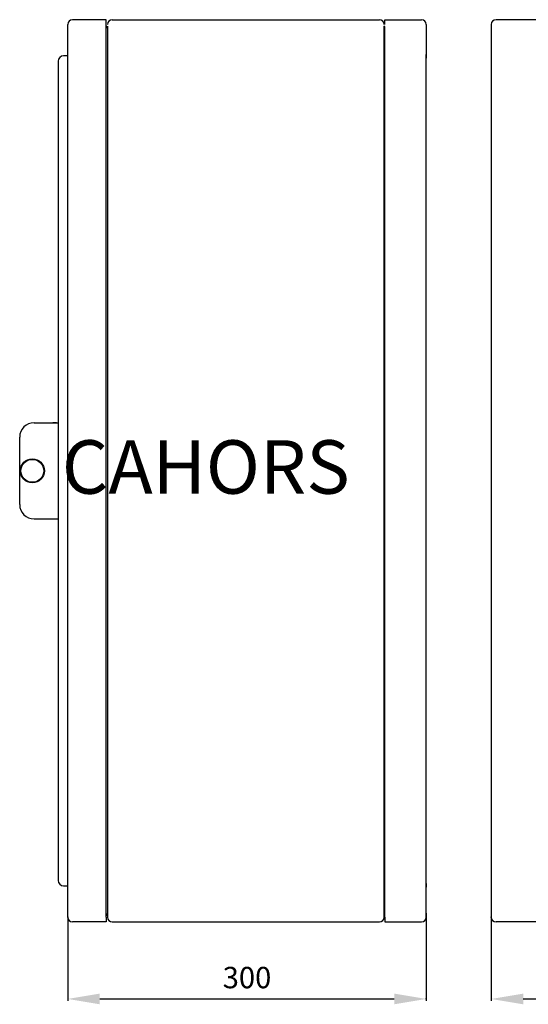
# Model space of a CAD drawing. Extents: x -5616 to 550, y -1507 to 1801.
# Drawn here: x 15 to 62, y 93 to 185 of the extents above; entities that cross this region are included whole.
import ezdxf

# ---------------------------------------------------------------- set-up
doc = ezdxf.new("R2010")
doc.units = 0
doc.header["$MEASUREMENT"] = 0
doc.header["$PDSIZE"] = -1
doc.layers.get('0').update_dxf_attribs({"linetype": 'CONTINUOUS'})
doc.layers.add('COTES', color=2, linetype='CONTINUOUS')
doc.styles.add('ROMANS', font='romans')

msp = doc.modelspace()

# ---------------------------------------------------------------- linework, layer by layer
at = {"linetype": 'CONTINUOUS'}
for p, q in [((22.79228, 185.18096), (19.64228, 185.18096)), ((22.79228, 101.25596), (22.79228, 185.18096)), ((22.79228, 184.73096), (22.79228, 185.18096)), ((23.35478, 185.18096), (48.32978, 185.18096)), ((48.83603, 185.18096), (52.26728, 185.18096)), ((48.83603, 184.73096), (48.83603, 185.18096)), ((142.7119, 185.18096), (59.2369, 185.18096)), ((19.19228, 101.25596), (19.19228, 184.73096)), ((22.90478, 184.56221), (22.90478, 101.25596)), ((48.77978, 101.25596), (48.77978, 184.56221)), ((48.83603, 101.25596), (48.83603, 184.44971)), ((52.71728, 184.73096), (52.71728, 184.39346)), ((52.71728, 184.73096), (52.71728, 181.91846)), ((58.7869, 184.73096), (58.7869, 101.25596)), ((19.19228, 181.80596), (18.80777, 181.80596)), ((52.71728, 104.06846), (52.71728, 181.91846)), ((52.71728, 181.91846), (52.71728, 181.58096)), ((52.71728, 181.58096), (52.71728, 181.91846)), ((18.30152, 181.29971), (18.30152, 180.90596)), ((18.30152, 180.90596), (18.30152, 105.08096)), ((16.05185, 147.49346), (18.30152, 147.49346)), ((18.12963, 147.49345), (17.79213, 147.49345)), ((18.30152, 147.49346), (18.30152, 138.4948)), ((14.70205, 139.8446), (14.70205, 146.14366)), ((16.05185, 138.4948), (18.30152, 138.4948)), ((17.79213, 138.49345), (18.12963, 138.49345)), ((18.30152, 105.08096), (18.30152, 104.68721)), ((18.80777, 104.18096), (19.19228, 104.18096)), ((52.71728, 104.06846), (52.71728, 104.40596)), ((52.71728, 104.40596), (52.71728, 104.06846)), ((52.71728, 101.59346), (52.71728, 104.06846)), ((52.71728, 101.25596), (52.71728, 101.59346)), ((22.79228, 100.80596), (19.64228, 100.80596)), ((22.79228, 101.25596), (22.79228, 100.80596)), ((23.35478, 100.80596), (48.32978, 100.80596)), ((48.83603, 101.25596), (48.83603, 100.80596)), ((48.83603, 100.80596), (52.26728, 100.80596)), ((142.7119, 100.80596), (59.2369, 100.80596))]:
    msp.add_line(p, q, dxfattribs=at)
at = {"linetype": 'BYBLOCK'}
for p, q in [((52.71728, 101.53346), (52.71728, 93.42632)), ((19.19228, 101.19596), (19.19228, 93.42632)), ((58.7869, 101.19596), (58.7869, 93.42632)), ((22.19228, 93.60632), (49.71728, 93.60632)), ((61.7869, 93.60632), (140.1619, 93.60632))]:
    msp.add_line(p, q, dxfattribs=at)
at = {"linetype": 'CONTINUOUS'}
for radius in [1.12483, 1.06859]:
    msp.add_circle((15.88313, 142.99413), radius, dxfattribs=at)
for centre, radius, start, end in [((19.64228, 184.73096), 0.45, 90, 180), ((23.35478, 184.73096), 0.45, 90, 180), ((48.32978, 184.73096), 0.45, 0, 90), ((52.26728, 184.73096), 0.45, 0, 90), ((59.2369, 184.73096), 0.45, 90, 180), ((22.76415, 184.61846), 0.14063, 281.536959, 0), ((22.76415, 184.56221), 0.14063, 281.536959, 0), ((48.9204, 184.61846), 0.14063, 180, 233.1301024), ((48.9204, 184.56221), 0.14062, 180, 233.1301024), ((18.80777, 181.29971), 0.50625, 90, 180), ((16.05185, 146.14366), 1.3498, 90, 180), ((16.05185, 139.8446), 1.3498, 180, 270), ((18.80777, 104.68721), 0.50625, 180, 270), ((22.76415, 101.42471), 0.14063, 360, 78.463041), ((22.76415, 101.36846), 0.14063, 360, 78.463041), ((48.9204, 101.42471), 0.14062, 126.8698976, 180), ((48.9204, 101.36846), 0.14063, 126.8698976, 180), ((19.64228, 101.25596), 0.45, 180, 270), ((23.35478, 101.25596), 0.45, 180, 270), ((48.32978, 101.25596), 0.45, 270, 360), ((52.26728, 101.25596), 0.45, 270, 360), ((59.2369, 101.25596), 0.45, 180, 270)]:
    msp.add_arc(centre, radius, start, end, dxfattribs=at)
at = {"linetype": 'BYBLOCK'}
for p in [(52.71728, 101.59346), (19.19228, 101.25596), (58.7869, 101.25596), (52.71728, 93.60632)]:
    msp.add_point(p, dxfattribs=at)
for points in [[(22.19228, 94.10632), (22.19228, 93.10632), (19.19228, 93.60632)], [(49.71728, 94.10632), (49.71728, 93.10632), (52.71728, 93.60632)], [(61.7869, 94.10632), (61.7869, 93.10632), (58.7869, 93.60632)]]:
    msp.add_solid(points, dxfattribs=at)

# ---------------------------------------------------------------- texts
at = {"linetype": 'BYBLOCK', "insert": (35.95478, 95.60632), "char_height": 2, "attachment_point": 5, "style": 'ROMANS'}
msp.add_mtext('\\A1;300', dxfattribs=at)
at = {"layer": 'COTES', "insert": (18.64072, 145.85242), "char_height": 5, "width": 45.42, "attachment_point": 1, "style": 'ROMANS'}
msp.add_mtext('CAHORS', dxfattribs=at)

doc.saveas('drawing.dxf')
